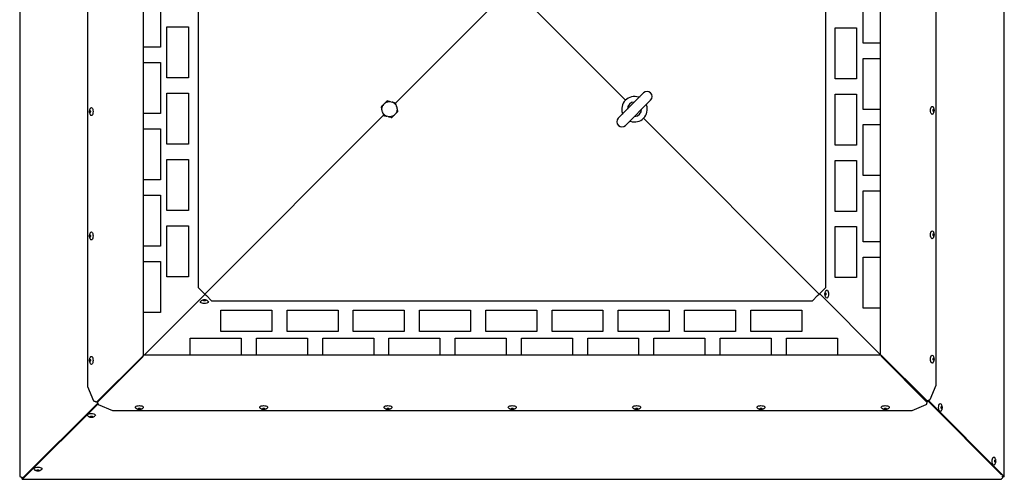
# Model space of a CAD drawing. Units: millimetres. Extents: x -4587 to -3621, y -573 to 3936.
# Drawn here: x -4587 to -3621, y -573 to -122 of the extents above; entities that cross this region are included whole.
import ezdxf

# ---------------------------------------------------------------- set-up
doc = ezdxf.new("R2010")
doc.units = ezdxf.units.MM
doc.header["$LTSCALE"] = 5

msp = doc.modelspace()

# ---------------------------------------------------------------- linework, layer by layer
for p, q in [((-4587.46, 390.87), (-4587.46, -570.14)), ((-3621.22, -570.6), (-3621.22, 390.41)), ((-4520.71, -482.32), (-4520.71, 301.58)), ((-3688.39, 302.73), (-3688.39, -481.17)), ((-4466.12, -451.78), (-4466.12, 271.36)), ((-3742.98, 272.19), (-3742.98, -450.95)), ((-4412.34, 205.06), (-4412.34, -384.78)), ((-3796.34, -384.78), (-3796.34, 205.06)), ((-4104.34, -89.86), (-4218.58, -204.1)), ((-4104.34, -89.86), (-3992.97, -201.23)), ((-3759.85, -145.22), (-3759.85, -95.22)), ((-4449.25, -99.37), (-4449.25, -149.37)), ((-4442.91, -129.37), (-4421.78, -129.37)), ((-4442.91, -179.37), (-4442.91, -129.37)), ((-4421.78, -129.37), (-4421.78, -179.37)), ((-3787.32, -130.22), (-3766.19, -130.22)), ((-3787.32, -180.22), (-3787.32, -130.22)), ((-3766.19, -130.22), (-3766.19, -180.22)), ((-4449.25, -149.37), (-4466.12, -149.37)), ((-3742.98, -145.22), (-3759.85, -145.22)), ((-3759.85, -160.22), (-3742.98, -160.22)), ((-3759.85, -210.22), (-3759.85, -160.22)), ((-4466.12, -164.37), (-4449.25, -164.37)), ((-4449.25, -164.37), (-4449.25, -214.37)), ((-4421.78, -179.37), (-4442.91, -179.37)), ((-3766.19, -180.22), (-3787.32, -180.22)), ((-4442.91, -194.37), (-4421.78, -194.37)), ((-4442.91, -244.37), (-4442.91, -194.37)), ((-4421.78, -194.37), (-4421.78, -244.37)), ((-3975.37, -194.12), (-4000, -218.99)), ((-3992.89, -226.02), (-3968.27, -201.15)), ((-3787.32, -195.22), (-3766.19, -195.22)), ((-3787.32, -245.22), (-3787.32, -195.22)), ((-3766.19, -195.22), (-3766.19, -245.22)), ((-3972.31, -206.02), (-3972.31, -206.02)), ((-3742.98, -210.22), (-3759.85, -210.22)), ((-4449.25, -214.37), (-4466.12, -214.37)), ((-4230.52, -216.04), (-4405.8, -391.32)), ((-3995.96, -214.12), (-3995.96, -214.12)), ((-3975.29, -218.91), (-3802.88, -391.32)), ((-4466.12, -229.37), (-4449.25, -229.37)), ((-4449.25, -229.37), (-4449.25, -279.37)), ((-3759.85, -225.22), (-3742.98, -225.22)), ((-3759.85, -275.22), (-3759.85, -225.22)), ((-4421.78, -244.37), (-4442.91, -244.37)), ((-3766.19, -245.22), (-3787.32, -245.22)), ((-4442.91, -259.37), (-4421.78, -259.37)), ((-4442.91, -309.37), (-4442.91, -259.37)), ((-4421.78, -259.37), (-4421.78, -309.37)), ((-3787.32, -260.22), (-3766.19, -260.22)), ((-3787.32, -310.22), (-3787.32, -260.22)), ((-3766.19, -260.22), (-3766.19, -310.22)), ((-4449.25, -279.37), (-4466.12, -279.37)), ((-3742.98, -275.22), (-3759.85, -275.22)), ((-4466.12, -294.37), (-4449.25, -294.37)), ((-4449.25, -294.37), (-4449.25, -344.37)), ((-3759.85, -290.22), (-3742.98, -290.22)), ((-3759.85, -340.22), (-3759.85, -290.22)), ((-4421.78, -309.37), (-4442.91, -309.37)), ((-3766.19, -310.22), (-3787.32, -310.22)), ((-4442.91, -324.37), (-4421.78, -324.37)), ((-4442.91, -374.37), (-4442.91, -324.37)), ((-4421.78, -324.37), (-4421.78, -374.37)), ((-3787.32, -325.22), (-3766.19, -325.22)), ((-3787.32, -375.22), (-3787.32, -325.22)), ((-3766.19, -325.22), (-3766.19, -375.22)), ((-4449.25, -344.37), (-4466.12, -344.37)), ((-3742.98, -340.22), (-3759.85, -340.22)), ((-3759.85, -355.22), (-3742.98, -355.22)), ((-3759.85, -405.22), (-3759.85, -355.22)), ((-4466.12, -359.37), (-4449.25, -359.37)), ((-4449.25, -359.37), (-4449.25, -409.37)), ((-4421.78, -374.37), (-4442.91, -374.37)), ((-3766.19, -375.22), (-3787.32, -375.22)), ((-4412.34, -384.78), (-4407.33, -389.8)), ((-3801.35, -389.8), (-3796.34, -384.78)), ((-4465.34, -451.41), (-4405.52, -391.61)), ((-4407.33, -389.8), (-4405.8, -391.32)), ((-4405.79, -391.33), (-4404.27, -392.85)), ((-4404.27, -392.85), (-4399.26, -397.86)), ((-3809.42, -397.86), (-3804.41, -392.85)), ((-3804.41, -392.85), (-3802.88, -391.32)), ((-3802.87, -391.32), (-3801.35, -389.8)), ((-3742.98, -450.51), (-3802.51, -390.96)), ((-4399.26, -397.86), (-3809.42, -397.86)), ((-3742.98, -405.22), (-3759.85, -405.22)), ((-4449.25, -409.37), (-4466.12, -409.37)), ((-4390.05, -428.2), (-4390.05, -407.07)), ((-4390.05, -407.07), (-4340.05, -407.07)), ((-4340.05, -407.07), (-4340.05, -428.2)), ((-4325.05, -428.2), (-4325.05, -407.07)), ((-4325.05, -407.07), (-4275.05, -407.07)), ((-4275.05, -407.07), (-4275.05, -428.2)), ((-4260.05, -428.2), (-4260.05, -407.07)), ((-4260.05, -407.07), (-4210.05, -407.07)), ((-4210.05, -407.07), (-4210.05, -428.2)), ((-4195.05, -428.2), (-4195.05, -407.07)), ((-4195.05, -407.07), (-4145.05, -407.07)), ((-4145.05, -407.07), (-4145.05, -428.2)), ((-4130.05, -428.2), (-4130.05, -407.07)), ((-4130.05, -407.07), (-4080.05, -407.07)), ((-4080.05, -407.07), (-4080.05, -428.2)), ((-4065.05, -428.2), (-4065.05, -407.07)), ((-4065.05, -407.07), (-4015.05, -407.07)), ((-4015.05, -407.07), (-4015.05, -428.2)), ((-4000.05, -428.2), (-4000.05, -407.07)), ((-4000.05, -407.07), (-3950.05, -407.07)), ((-3950.05, -407.07), (-3950.05, -428.2)), ((-3935.05, -428.2), (-3935.05, -407.07)), ((-3935.05, -407.07), (-3885.05, -407.07)), ((-3885.05, -407.07), (-3885.05, -428.2)), ((-3870.05, -428.2), (-3870.05, -407.07)), ((-3870.05, -407.07), (-3820.05, -407.07)), ((-3820.05, -407.07), (-3820.05, -428.2)), ((-4420.05, -451.41), (-4420.05, -434.54)), ((-4420.05, -434.54), (-4370.05, -434.54)), ((-4340.05, -428.2), (-4390.05, -428.2)), ((-4370.05, -434.54), (-4370.05, -451.41)), ((-4355.05, -451.41), (-4355.05, -434.54)), ((-4355.05, -434.54), (-4305.05, -434.54)), ((-4275.05, -428.2), (-4325.05, -428.2)), ((-4305.05, -434.54), (-4305.05, -451.41)), ((-4290.05, -451.41), (-4290.05, -434.54)), ((-4290.05, -434.54), (-4240.05, -434.54)), ((-4210.05, -428.2), (-4260.05, -428.2)), ((-4240.05, -434.54), (-4240.05, -451.41)), ((-4225.05, -451.41), (-4225.05, -434.54)), ((-4225.05, -434.54), (-4175.05, -434.54)), ((-4145.05, -428.2), (-4195.05, -428.2)), ((-4175.05, -434.54), (-4175.05, -451.41)), ((-4160.05, -451.41), (-4160.05, -434.54)), ((-4160.05, -434.54), (-4110.05, -434.54)), ((-4080.05, -428.2), (-4130.05, -428.2)), ((-4110.05, -434.54), (-4110.05, -451.41)), ((-4095.05, -451.41), (-4095.05, -434.54)), ((-4095.05, -434.54), (-4045.05, -434.54)), ((-4015.05, -428.2), (-4065.05, -428.2)), ((-4045.05, -434.54), (-4045.05, -451.41)), ((-4030.05, -451.41), (-4030.05, -434.54)), ((-4030.05, -434.54), (-3980.05, -434.54)), ((-3950.05, -428.2), (-4000.05, -428.2)), ((-3980.05, -434.54), (-3980.05, -451.41)), ((-3965.05, -451.41), (-3965.05, -434.54)), ((-3965.05, -434.54), (-3915.05, -434.54)), ((-3885.05, -428.2), (-3935.05, -428.2)), ((-3915.05, -434.54), (-3915.05, -451.41)), ((-3900.05, -451.41), (-3900.05, -434.54)), ((-3900.05, -434.54), (-3850.05, -434.54)), ((-3820.05, -428.2), (-3870.05, -428.2)), ((-3850.05, -434.54), (-3850.05, -451.41)), ((-3835.05, -451.41), (-3835.05, -434.54)), ((-3835.05, -434.54), (-3785.05, -434.54)), ((-3785.05, -434.54), (-3785.05, -451.41)), ((-4467.27, -452.75), (-4512.14, -497.32)), ((-4511, -497.43), (-4466.43, -452.57)), ((-4466.95, -452.64), (-4466.78, -452.92)), ((-4466.62, -452.51), (-4466.41, -452.51)), ((-3742.32, -451.41), (-4465.78, -451.41)), ((-3696.97, -496.17), (-3741.83, -451.6)), ((-3741.78, -452.24), (-3741.41, -452.01)), ((-3741.7, -452.01), (-3741.7, -451.73)), ((-3741.7, -452.49), (-3741.7, -452.3)), ((-3741.67, -452.57), (-3697.1, -497.43)), ((-4514.79, -496.32), (-4520.71, -482.32)), ((-3688.39, -481.17), (-3694.31, -495.17)), ((-4510.83, -498.27), (-4584.8, -571.91)), ((-4510.53, -498.87), (-4584.8, -572.82)), ((-4512.14, -497.32), (-4512.56, -497.32)), ((-4511.91, -497.1), (-4511.45, -497.35)), ((-4511.45, -496.64), (-4511.45, -497.35)), ((-4511, -497.82), (-4511.45, -497.35)), ((-4510.75, -497.18), (-4511.36, -496.55)), ((-4511, -497.43), (-4511, -497.85)), ((-4496, -506), (-4510, -500.09)), ((-4507.88, -494.28), (-4507.88, -493.09)), ((-3698.1, -500.09), (-3712.1, -506)), ((-3699.75, -493.4), (-3701.11, -493.4)), ((-3696.88, -496.17), (-3697.64, -496.89)), ((-3697.54, -496.99), (-3696.84, -496.99)), ((-3697.1, -497.43), (-3697.1, -497.85)), ((-3697.07, -497.41), (-3696.84, -496.99)), ((-3696.97, -496.17), (-3696.54, -496.17)), ((-3696.07, -496.25), (-3696.84, -496.99)), ((-3696.31, -496.01), (-3624.01, -568.62)), ((-3695.74, -495.67), (-3621.41, -570.33)), ((-3712.1, -506), (-4496, -506)), ((-3622.83, -570.68), (-3623.01, -569.63)), ((-3623.01, -569.63), (-3622.31, -570.33)), ((-4587.46, -570.14), (-4587.13, -570.14)), ((-4587.13, -570.14), (-4586.97, -570.42)), ((-4585.14, -571.36), (-4584.06, -571.18)), ((-4585.06, -572), (-4584.8, -571.91)), ((-4584.8, -571.91), (-4585.06, -572)), ((-4585.06, -573), (-4585.06, -572)), ((-4585.06, -573), (-3624.05, -573)), ((-4584.8, -572.82), (-4584.8, -571.91)), ((-3624.06, -573), (-3624.06, -572.67)), ((-3621.41, -570.33), (-3622.31, -570.33)), ((-3622.22, -570.59), (-3622.31, -570.33)), ((-3622.31, -570.33), (-3622.22, -570.59)), ((-3621.22, -570.59), (-3622.22, -570.59))]:
    msp.add_line(p, q)
at = {"flags": 128}
for points in [[(-4518.48, -211.27), (-4518.3, -211.36), (-4518.15, -211.59), (-4518.05, -211.95), (-4518.01, -212.37), (-4518.05, -212.79), (-4518.15, -213.15), (-4518.3, -213.39), (-4518.48, -213.47), (-4518.66, -213.39), (-4518.81, -213.15), (-4518.91, -212.79), (-4518.94, -212.37), (-4518.91, -211.95), (-4518.81, -211.59), (-4518.66, -211.36), (-4518.48, -211.27)], [(-4517.86, -208.89), (-4517.63, -208.66), (-4517.12, -208.47)], [(-4517.12, -208.47), (-4516.61, -208.66), (-4516.15, -209.22), (-4515.79, -210.08), (-4515.55, -211.17), (-4515.47, -212.37), (-4515.55, -213.58), (-4515.79, -214.66), (-4516.15, -215.53), (-4516.61, -216.08), (-4517.12, -216.27), (-4517.63, -216.08), (-4517.84, -215.88)], [(-3691.25, -214.71), (-3691.48, -214.93), (-3691.99, -215.12), (-3692.49, -214.93), (-3692.95, -214.37), (-3693.32, -213.51), (-3693.55, -212.42), (-3693.63, -211.22), (-3693.55, -210.01), (-3693.32, -208.93), (-3692.95, -208.06), (-3692.49, -207.51), (-3691.99, -207.32), (-3691.99, -207.32)], [(-3691.99, -207.32), (-3691.48, -207.51), (-3691.25, -207.72)], [(-3690.63, -210.12), (-3690.45, -210.2), (-3690.3, -210.44), (-3690.2, -210.8), (-3690.16, -211.22), (-3690.2, -211.64), (-3690.3, -212), (-3690.45, -212.23), (-3690.63, -212.32), (-3690.8, -212.23), (-3690.95, -212), (-3691.06, -211.64), (-3691.09, -211.22), (-3691.06, -210.8), (-3690.95, -210.44), (-3690.8, -210.2), (-3690.63, -210.12)], [(-4518.48, -333.27), (-4518.3, -333.36), (-4518.15, -333.59), (-4518.05, -333.95), (-4518.01, -334.37), (-4518.05, -334.79), (-4518.15, -335.15), (-4518.3, -335.39), (-4518.48, -335.47), (-4518.66, -335.39), (-4518.81, -335.15), (-4518.91, -334.79), (-4518.94, -334.37), (-4518.91, -333.95), (-4518.81, -333.59), (-4518.66, -333.36), (-4518.48, -333.27)], [(-4517.86, -330.89), (-4517.63, -330.66), (-4517.12, -330.47)], [(-4517.12, -330.47), (-4516.61, -330.66), (-4516.15, -331.22), (-4515.79, -332.08), (-4515.55, -333.17), (-4515.47, -334.37), (-4515.55, -335.58), (-4515.79, -336.66), (-4516.15, -337.53), (-4516.61, -338.08), (-4517.12, -338.27), (-4517.63, -338.08), (-4517.84, -337.88)], [(-3691.25, -336.71), (-3691.48, -336.93), (-3691.99, -337.12), (-3692.49, -336.93), (-3692.95, -336.37), (-3693.32, -335.51), (-3693.55, -334.42), (-3693.63, -333.22), (-3693.55, -332.01), (-3693.32, -330.93), (-3692.95, -330.06), (-3692.49, -329.51), (-3691.99, -329.32), (-3691.99, -329.32)], [(-3691.99, -329.32), (-3691.48, -329.51), (-3691.25, -329.72)], [(-3690.63, -332.12), (-3690.45, -332.2), (-3690.3, -332.44), (-3690.2, -332.8), (-3690.16, -333.22), (-3690.2, -333.64), (-3690.3, -334), (-3690.45, -334.23), (-3690.63, -334.32), (-3690.8, -334.23), (-3690.95, -334), (-3691.06, -333.64), (-3691.09, -333.22), (-3691.06, -332.8), (-3690.95, -332.44), (-3690.8, -332.2), (-3690.63, -332.12)], [(-3796.76, -390.26), (-3796.58, -390.35), (-3796.43, -390.59), (-3796.33, -390.94), (-3796.29, -391.36), (-3796.33, -391.78), (-3796.43, -392.14), (-3796.58, -392.38), (-3796.76, -392.46), (-3796.93, -392.38), (-3797.09, -392.14), (-3797.19, -391.78), (-3797.22, -391.36), (-3797.19, -390.94), (-3797.09, -390.59), (-3796.93, -390.35), (-3796.76, -390.26)], [(-3796.14, -387.88), (-3795.91, -387.65), (-3795.4, -387.46)], [(-3795.4, -387.46), (-3794.89, -387.65), (-3794.43, -388.21), (-3794.06, -389.07), (-3793.83, -390.16), (-3793.75, -391.36), (-3793.83, -392.57), (-3794.06, -393.66), (-3794.43, -394.52), (-3794.89, -395.07), (-3795.4, -395.26), (-3795.91, -395.07), (-3796.12, -394.87)], [(-4402.71, -398.26), (-4402.49, -398.49), (-4402.3, -399), (-4402.49, -399.51), (-4403.04, -399.97), (-4403.9, -400.33), (-4404.99, -400.57), (-4406.2, -400.65), (-4407.4, -400.57), (-4408.49, -400.33), (-4409.35, -399.97), (-4409.91, -399.51), (-4410.1, -399), (-4409.91, -398.49), (-4409.7, -398.27)], [(-4406.2, -397.18), (-4405.78, -397.21), (-4405.42, -397.31), (-4405.18, -397.46), (-4405.1, -397.64), (-4405.18, -397.82), (-4405.42, -397.97), (-4405.78, -398.07), (-4406.2, -398.11), (-4406.62, -398.07), (-4406.98, -397.97), (-4407.21, -397.82), (-4407.3, -397.64), (-4407.21, -397.46), (-4406.98, -397.31), (-4406.62, -397.21), (-4406.2, -397.18)], [(-4517.86, -452.89), (-4517.63, -452.66), (-4517.12, -452.47)], [(-4517.12, -452.47), (-4516.61, -452.66), (-4516.15, -453.22), (-4515.79, -454.08), (-4515.55, -455.17), (-4515.47, -456.37), (-4515.55, -457.58), (-4515.79, -458.66), (-4516.15, -459.53), (-4516.61, -460.08), (-4517.12, -460.27), (-4517.63, -460.08), (-4517.84, -459.88)], [(-3691.25, -458.71), (-3691.48, -458.93), (-3691.99, -459.12), (-3692.49, -458.93), (-3692.95, -458.37), (-3693.32, -457.51), (-3693.55, -456.42), (-3693.63, -455.22), (-3693.55, -454.01), (-3693.32, -452.93), (-3692.95, -452.06), (-3692.49, -451.51), (-3691.99, -451.32), (-3691.99, -451.32)], [(-3691.99, -451.32), (-3691.48, -451.51), (-3691.25, -451.72)], [(-3690.63, -454.12), (-3690.45, -454.2), (-3690.3, -454.44), (-3690.2, -454.8), (-3690.16, -455.22), (-3690.2, -455.64), (-3690.3, -456), (-3690.45, -456.23), (-3690.63, -456.32), (-3690.8, -456.23), (-3690.95, -456), (-3691.06, -455.64), (-3691.09, -455.22), (-3691.06, -454.8), (-3690.95, -454.44), (-3690.8, -454.2), (-3690.63, -454.12)], [(-4518.48, -455.27), (-4518.3, -455.36), (-4518.15, -455.59), (-4518.05, -455.95), (-4518.01, -456.37), (-4518.05, -456.79), (-4518.15, -457.15), (-4518.3, -457.39), (-4518.48, -457.47), (-4518.66, -457.39), (-4518.81, -457.15), (-4518.91, -456.79), (-4518.94, -456.37), (-4518.91, -455.95), (-4518.81, -455.59), (-4518.66, -455.36), (-4518.48, -455.27)], [(-4473.54, -503.15), (-4473.76, -502.92), (-4473.95, -502.41), (-4473.76, -501.9), (-4473.21, -501.44), (-4472.34, -501.08), (-4471.26, -500.84), (-4470.05, -500.76)], [(-4470.05, -500.76), (-4468.85, -500.84), (-4467.76, -501.08), (-4466.9, -501.44), (-4466.34, -501.9), (-4466.15, -502.41), (-4466.34, -502.92), (-4466.56, -503.14)], [(-4351.54, -503.15), (-4351.76, -502.92), (-4351.95, -502.41), (-4351.76, -501.9), (-4351.21, -501.44), (-4350.34, -501.08), (-4349.26, -500.84), (-4348.05, -500.76)], [(-4348.05, -500.76), (-4346.85, -500.84), (-4345.76, -501.08), (-4344.9, -501.44), (-4344.34, -501.9), (-4344.15, -502.41), (-4344.34, -502.92), (-4344.56, -503.14)], [(-4229.54, -503.15), (-4229.76, -502.92), (-4229.95, -502.41), (-4229.76, -501.9), (-4229.21, -501.44), (-4228.34, -501.08), (-4227.26, -500.84), (-4226.05, -500.76)], [(-4226.05, -500.76), (-4224.85, -500.84), (-4223.76, -501.08), (-4222.9, -501.44), (-4222.34, -501.9), (-4222.15, -502.41), (-4222.34, -502.92), (-4222.56, -503.14)], [(-4107.54, -503.15), (-4107.76, -502.92), (-4107.95, -502.41), (-4107.76, -501.9), (-4107.21, -501.44), (-4106.34, -501.08), (-4105.26, -500.84), (-4104.05, -500.76)], [(-4104.05, -500.76), (-4102.85, -500.84), (-4101.76, -501.08), (-4100.9, -501.44), (-4100.34, -501.9), (-4100.15, -502.41), (-4100.34, -502.92), (-4100.56, -503.14)], [(-3985.54, -503.15), (-3985.76, -502.92), (-3985.95, -502.41), (-3985.76, -501.9), (-3985.21, -501.44), (-3984.34, -501.08), (-3983.26, -500.84), (-3982.05, -500.76)], [(-3982.05, -500.76), (-3980.85, -500.84), (-3979.76, -501.08), (-3978.9, -501.44), (-3978.34, -501.9), (-3978.15, -502.41), (-3978.34, -502.92), (-3978.56, -503.14)], [(-3863.54, -503.15), (-3863.76, -502.92), (-3863.95, -502.41), (-3863.76, -501.9), (-3863.21, -501.44), (-3862.34, -501.08), (-3861.26, -500.84), (-3860.05, -500.76)], [(-3860.05, -500.76), (-3858.85, -500.84), (-3857.76, -501.08), (-3856.9, -501.44), (-3856.34, -501.9), (-3856.15, -502.41), (-3856.34, -502.92), (-3856.56, -503.14)], [(-3741.54, -503.15), (-3741.76, -502.92), (-3741.95, -502.41), (-3741.76, -501.9), (-3741.21, -501.44), (-3740.34, -501.08), (-3739.26, -500.84), (-3738.05, -500.76)], [(-3738.05, -500.76), (-3736.85, -500.84), (-3735.76, -501.08), (-3734.9, -501.44), (-3734.34, -501.9), (-3734.15, -502.41), (-3734.34, -502.92), (-3734.56, -503.14)], [(-3683.31, -506.11), (-3683.54, -506.33), (-3684.05, -506.52), (-3684.56, -506.33), (-3685.02, -505.77), (-3685.38, -504.91), (-3685.62, -503.82), (-3685.7, -502.62), (-3685.62, -501.41), (-3685.38, -500.32), (-3685.02, -499.46), (-3684.56, -498.91), (-3684.05, -498.72), (-3684.05, -498.72)], [(-3684.05, -498.72), (-3683.54, -498.91), (-3683.32, -499.12)], [(-3682.69, -501.52), (-3682.51, -501.6), (-3682.36, -501.84), (-3682.26, -502.2), (-3682.23, -502.62), (-3682.26, -503.04), (-3682.36, -503.39), (-3682.51, -503.63), (-3682.69, -503.72), (-3682.87, -503.63), (-3683.02, -503.39), (-3683.12, -503.04), (-3683.16, -502.62), (-3683.12, -502.2), (-3683.02, -501.84), (-3682.87, -501.6), (-3682.69, -501.52)], [(-4520.57, -510.91), (-4520.79, -510.68), (-4520.98, -510.17), (-4520.79, -509.66), (-4520.24, -509.2), (-4519.37, -508.84), (-4518.29, -508.6), (-4517.08, -508.52)], [(-4517.08, -511.07), (-4516.66, -511.1), (-4516.3, -511.2), (-4516.06, -511.35), (-4515.98, -511.53), (-4516.06, -511.71), (-4516.3, -511.86), (-4516.66, -511.96), (-4517.08, -512), (-4517.5, -511.96), (-4517.86, -511.86), (-4518.1, -511.71), (-4518.18, -511.53), (-4518.1, -511.35), (-4517.86, -511.2), (-4517.5, -511.1), (-4517.08, -511.07)], [(-4517.08, -508.52), (-4515.88, -508.6), (-4514.79, -508.84), (-4513.93, -509.2), (-4513.37, -509.66), (-4513.18, -510.17), (-4513.37, -510.68), (-4513.59, -510.9)], [(-4470.05, -503.31), (-4469.63, -503.34), (-4469.27, -503.44), (-4469.04, -503.59), (-4468.95, -503.77), (-4469.04, -503.95), (-4469.27, -504.1), (-4469.63, -504.2), (-4470.05, -504.24), (-4470.47, -504.2), (-4470.83, -504.1), (-4471.07, -503.95), (-4471.15, -503.77), (-4471.07, -503.59), (-4470.83, -503.44), (-4470.47, -503.34), (-4470.05, -503.31)], [(-4348.05, -503.31), (-4347.63, -503.34), (-4347.27, -503.44), (-4347.04, -503.59), (-4346.95, -503.77), (-4347.04, -503.95), (-4347.27, -504.1), (-4347.63, -504.2), (-4348.05, -504.24), (-4348.47, -504.2), (-4348.83, -504.1), (-4349.07, -503.95), (-4349.15, -503.77), (-4349.07, -503.59), (-4348.83, -503.44), (-4348.47, -503.34), (-4348.05, -503.31)], [(-4226.05, -503.31), (-4225.63, -503.34), (-4225.27, -503.44), (-4225.04, -503.59), (-4224.95, -503.77), (-4225.04, -503.95), (-4225.27, -504.1), (-4225.63, -504.2), (-4226.05, -504.24), (-4226.47, -504.2), (-4226.83, -504.1), (-4227.07, -503.95), (-4227.15, -503.77), (-4227.07, -503.59), (-4226.83, -503.44), (-4226.47, -503.34), (-4226.05, -503.31)], [(-4104.05, -503.31), (-4103.63, -503.34), (-4103.27, -503.44), (-4103.04, -503.59), (-4102.95, -503.77), (-4103.04, -503.95), (-4103.27, -504.1), (-4103.63, -504.2), (-4104.05, -504.24), (-4104.47, -504.2), (-4104.83, -504.1), (-4105.07, -503.95), (-4105.15, -503.77), (-4105.07, -503.59), (-4104.83, -503.44), (-4104.47, -503.34), (-4104.05, -503.31)], [(-3982.05, -503.31), (-3981.63, -503.34), (-3981.27, -503.44), (-3981.04, -503.59), (-3980.95, -503.77), (-3981.04, -503.95), (-3981.27, -504.1), (-3981.63, -504.2), (-3982.05, -504.24), (-3982.47, -504.2), (-3982.83, -504.1), (-3983.07, -503.95), (-3983.15, -503.77), (-3983.07, -503.59), (-3982.83, -503.44), (-3982.47, -503.34), (-3982.05, -503.31)], [(-3860.05, -503.31), (-3859.63, -503.34), (-3859.27, -503.44), (-3859.04, -503.59), (-3858.95, -503.77), (-3859.04, -503.95), (-3859.27, -504.1), (-3859.63, -504.2), (-3860.05, -504.24), (-3860.47, -504.2), (-3860.83, -504.1), (-3861.07, -503.95), (-3861.15, -503.77), (-3861.07, -503.59), (-3860.83, -503.44), (-3860.47, -503.34), (-3860.05, -503.31)], [(-3738.05, -503.31), (-3737.63, -503.34), (-3737.27, -503.44), (-3737.04, -503.59), (-3736.95, -503.77), (-3737.04, -503.95), (-3737.27, -504.1), (-3737.63, -504.2), (-3738.05, -504.24), (-3738.47, -504.2), (-3738.83, -504.1), (-3739.07, -503.95), (-3739.15, -503.77), (-3739.07, -503.59), (-3738.83, -503.44), (-3738.47, -503.34), (-3738.05, -503.31)], [(-3630.76, -558.62), (-3630.98, -558.84), (-3631.49, -559.03), (-3632, -558.84), (-3632.46, -558.29), (-3632.82, -557.43), (-3633.06, -556.34), (-3633.14, -555.13), (-3633.06, -553.93), (-3632.82, -552.84), (-3632.46, -551.98), (-3632, -551.43), (-3631.49, -551.23), (-3631.49, -551.23)], [(-3631.49, -551.23), (-3630.98, -551.43), (-3630.76, -551.64)], [(-3630.13, -554.03), (-3629.95, -554.12), (-3629.8, -554.36), (-3629.7, -554.71), (-3629.67, -555.13), (-3629.7, -555.56), (-3629.8, -555.91), (-3629.95, -556.15), (-3630.13, -556.23), (-3630.31, -556.15), (-3630.46, -555.91), (-3630.56, -555.56), (-3630.6, -555.13), (-3630.56, -554.71), (-3630.46, -554.36), (-3630.31, -554.12), (-3630.13, -554.03)], [(-4573.08, -563.47), (-4573.31, -563.24), (-4573.5, -562.73), (-4573.31, -562.22), (-4572.75, -561.76), (-4571.89, -561.4), (-4570.8, -561.16), (-4569.6, -561.08)], [(-4569.6, -563.62), (-4569.18, -563.66), (-4568.82, -563.76), (-4568.58, -563.91), (-4568.5, -564.09), (-4568.58, -564.27), (-4568.82, -564.42), (-4569.18, -564.52), (-4569.6, -564.55), (-4570.02, -564.52), (-4570.38, -564.42), (-4570.62, -564.27), (-4570.7, -564.09), (-4570.62, -563.91), (-4570.38, -563.76), (-4570.02, -563.66), (-4569.6, -563.62)], [(-4569.6, -561.08), (-4568.39, -561.16), (-4567.31, -561.4), (-4566.44, -561.76), (-4565.89, -562.22), (-4565.7, -562.73), (-4565.89, -563.24), (-4566.1, -563.46)]]:
    msp.add_lwpolyline(points, dxfattribs=at)
msp.add_circle((-4224.55, -210.07), 7.4)
for centre, radius, start, end in [((-3971.82, -197.64), 5, 315.28046, 135.28046), ((-3984.13, -210.07), 12.5, 71.66373, 198.89719), ((-4517.03, -212.37), 1.68, 141.21008, 218.78992), ((-3984.13, -210.07), 7, 90.86515, 179.69577), ((-3984.13, -210.07), 12.5, 251.66373, 18.89719), ((-3984.13, -210.07), 7, 270.86515, 359.69577), ((-3692.07, -211.22), 1.68, 321.21008, 38.78992), ((-3996.45, -222.51), 5, 135.28046, 315.28046), ((-4517.03, -334.37), 1.68, 141.21008, 218.78992), ((-3692.07, -333.22), 1.68, 321.21003, 38.78997), ((-3795.31, -391.36), 1.68, 141.21, 218.79), ((-4406.38, -398.72), 1.29, 82.04726, 132.68109), ((-4406.02, -398.72), 1.29, 47.3189, 97.95274), ((-4517.03, -456.37), 1.68, 141.21008, 218.78992), ((-3692.07, -455.22), 1.68, 321.21059, 38.78941), ((-3684.14, -502.62), 1.68, 321.20976, 38.79024), ((-4517.08, -510.09), 1.68, 231.21008, 308.78992), ((-4470.05, -502.33), 1.68, 231.20906, 308.79093), ((-4348.05, -502.33), 1.68, 231.20963, 308.79037), ((-4226.05, -502.33), 1.68, 231.2102, 308.78981), ((-4104.05, -502.33), 1.68, 231.21008, 308.78992), ((-3982.05, -502.33), 1.68, 231.20997, 308.79003), ((-3860.05, -502.33), 1.68, 231.21053, 308.78946), ((-3738.05, -502.33), 1.68, 231.21211, 308.78788), ((-3631.58, -555.13), 1.68, 321.21008, 38.78992), ((-4569.6, -562.64), 1.68, 231.21008, 308.78992)]:
    msp.add_arc(centre, radius, start, end)
for points, knots in [([(-4226.84, -201.89), (-4227.34, -202.4), (-4228.12, -203.2), (-4228.97, -204.07), (-4229.28, -204.38)], [0, 0, 0, 0, 0.637056, 1, 1, 1, 1]), ([(-4223.46, -202.75), (-4224.22, -202.56), (-4225.39, -202.26), (-4226.47, -201.98), (-4226.84, -201.89)], [0, 0, 0, 0, 0.650876, 1, 1, 1, 1]), ([(-3979.18, -197.96), (-3979.22, -198), (-3979.31, -198.08), (-3979.45, -198.16), (-3979.62, -198.23), (-3979.79, -198.26), (-3979.96, -198.26), (-3980.1, -198.24), (-3980.18, -198.21), (-3980.2, -198.21)], [0, 0, 0, 0, 0.1563829, 0.3170814, 0.4735462, 0.6351059, 0.7823607, 0.934423, 1, 1, 1, 1]), ([(-4517.88, -208.92), (-4517.89, -208.92), (-4518.12, -209.15), (-4518.45, -209.71), (-4518.85, -210.56), (-4519.09, -211.53), (-4519.16, -212.62), (-4519, -213.74), (-4518.6, -214.77), (-4518.21, -215.47), (-4517.9, -215.79), (-4517.83, -215.86)], [0, 0, 0, 0, 0.003345, 0.129671, 0.253119, 0.380146, 0.524147, 0.685002, 0.823548, 0.961195, 1, 1, 1, 1]), ([(-4230.34, -205.47), (-4230.89, -206.03), (-4231.74, -206.9), (-4232.51, -207.69), (-4232.78, -207.96)], [0, 0, 0, 0, 0.650876, 1, 1, 1, 1]), ([(-4232.78, -207.96), (-4232.75, -208.07), (-4232.48, -209.04), (-4232.16, -210.18), (-4231.87, -211.23), (-4231.84, -211.33)], [0, 0, 0, 0, 0.101111, 0.91988, 1, 1, 1, 1]), ([(-4218.61, -203.99), (-4219.3, -203.82), (-4220.38, -203.54), (-4221.56, -203.24), (-4221.99, -203.13)], [0, 0, 0, 0, 0.637056, 1, 1, 1, 1]), ([(-4218.76, -214.68), (-4218.21, -214.11), (-4217.36, -213.25), (-4216.58, -212.46), (-4216.31, -212.18)], [0, 0, 0, 0, 0.650876, 1, 1, 1, 1]), ([(-4217.66, -207.36), (-4217.78, -206.96), (-4218.1, -205.79), (-4218.41, -204.71), (-4218.61, -203.99)], [0, 0, 0, 0, 0.340001, 1, 1, 1, 1]), ([(-4216.31, -212.18), (-4216.34, -212.07), (-4216.62, -211.1), (-4216.94, -209.96), (-4217.23, -208.91), (-4217.26, -208.81)], [0, 0, 0, 0, 0.101111, 0.91988, 1, 1, 1, 1]), ([(-3972.31, -206.02), (-3972.33, -205.92), (-3972.38, -205.71), (-3972.33, -205.39), (-3972.21, -205.15), (-3972.11, -205.04), (-3972.07, -205)], [0, 0, 0, 0, 0.282891, 0.565487, 0.856506, 1, 1, 1, 1]), ([(-3972.36, -205.67), (-3972.35, -205.61), (-3972.34, -205.42), (-3972.24, -205.17), (-3972.1, -205.04), (-3972.06, -205.01)], [0, 0, 0, 0, 0.2453319, 0.7699407, 1, 1, 1, 1]), ([(-3691.23, -214.68), (-3691.22, -214.67), (-3690.98, -214.43), (-3690.64, -213.86), (-3690.24, -213), (-3690.01, -212.03), (-3689.95, -210.94), (-3690.12, -209.82), (-3690.51, -208.8), (-3690.9, -208.11), (-3691.2, -207.81), (-3691.25, -207.75)], [0, 0, 0, 0, 0.007986, 0.134484, 0.258215, 0.385771, 0.530841, 0.691617, 0.830167, 0.968295, 1, 1, 1, 1]), ([(-4231.43, -212.78), (-4231.32, -213.18), (-4230.99, -214.35), (-4230.69, -215.44), (-4230.49, -216.15)], [0, 0, 0, 0, 0.3400008, 1, 1, 1, 1]), ([(-4230.49, -216.15), (-4229.8, -216.33), (-4228.71, -216.6), (-4227.53, -216.91), (-4227.11, -217.02)], [0, 0, 0, 0, 0.637056, 1, 1, 1, 1]), ([(-4225.64, -217.39), (-4224.88, -217.59), (-4223.7, -217.89), (-4222.63, -218.16), (-4222.26, -218.26)], [0, 0, 0, 0, 0.6508764, 1, 1, 1, 1]), ([(-4222.26, -218.26), (-4221.76, -217.75), (-4220.97, -216.94), (-4220.12, -216.07), (-4219.81, -215.76)], [0, 0, 0, 0, 0.637056, 1, 1, 1, 1]), ([(-3995.91, -214.47), (-3995.91, -214.53), (-3995.93, -214.72), (-3996.02, -214.97), (-3996.16, -215.1), (-3996.21, -215.14)], [0, 0, 0, 0, 0.2453319, 0.7699407, 1, 1, 1, 1]), ([(-3995.96, -214.12), (-3995.93, -214.22), (-3995.88, -214.43), (-3995.94, -214.75), (-3996.05, -214.99), (-3996.16, -215.1), (-3996.19, -215.14)], [0, 0, 0, 0, 0.282891, 0.565487, 0.856506, 1, 1, 1, 1]), ([(-3989.09, -222.18), (-3989.04, -222.14), (-3988.96, -222.06), (-3988.81, -221.98), (-3988.65, -221.92), (-3988.48, -221.89), (-3988.3, -221.88), (-3988.17, -221.91), (-3988.09, -221.93), (-3988.06, -221.94)], [0, 0, 0, 0, 0.156383, 0.317081, 0.473546, 0.635106, 0.782361, 0.934423, 1, 1, 1, 1]), ([(-4517.88, -330.92), (-4517.89, -330.92), (-4518.12, -331.15), (-4518.45, -331.71), (-4518.85, -332.56), (-4519.09, -333.53), (-4519.16, -334.62), (-4519, -335.74), (-4518.6, -336.77), (-4518.21, -337.47), (-4517.9, -337.79), (-4517.83, -337.86)], [0, 0, 0, 0, 0.003345, 0.129671, 0.253119, 0.380146, 0.524147, 0.685002, 0.823548, 0.961195, 1, 1, 1, 1]), ([(-3691.23, -336.68), (-3691.22, -336.67), (-3690.98, -336.43), (-3690.64, -335.86), (-3690.24, -335), (-3690.01, -334.03), (-3689.95, -332.94), (-3690.12, -331.82), (-3690.51, -330.8), (-3690.9, -330.11), (-3691.2, -329.81), (-3691.25, -329.75)], [0, 0, 0, 0, 0.007986, 0.134484, 0.258215, 0.385771, 0.530841, 0.691617, 0.830167, 0.968295, 1, 1, 1, 1]), ([(-3796.16, -387.91), (-3796.16, -387.91), (-3796.4, -388.14), (-3796.73, -388.7), (-3797.13, -389.55), (-3797.37, -390.53), (-3797.43, -391.61), (-3797.27, -392.73), (-3796.88, -393.76), (-3796.49, -394.46), (-3796.18, -394.78), (-3796.11, -394.85)], [0, 0, 0, 0, 0.003345, 0.129671, 0.253119, 0.380146, 0.524147, 0.685002, 0.823548, 0.961195, 1, 1, 1, 1]), ([(-4406.2, -397), (-4406.52, -397.01), (-4407.21, -397.05), (-4408.2, -397.34), (-4409.06, -397.75), (-4409.49, -398.13), (-4409.67, -398.28)], [0, 0, 0, 0, 0.253086, 0.546315, 0.817291, 1, 1, 1, 1]), ([(-4402.74, -398.25), (-4402.95, -398.09), (-4403.4, -397.72), (-4404.21, -397.34), (-4405.16, -397.05), (-4405.84, -397.02), (-4406.2, -397)], [0, 0, 0, 0, 0.211276, 0.459744, 0.711921, 1, 1, 1, 1]), ([(-4517.88, -452.92), (-4517.89, -452.92), (-4518.12, -453.15), (-4518.45, -453.71), (-4518.85, -454.56), (-4519.09, -455.53), (-4519.16, -456.62), (-4519, -457.74), (-4518.6, -458.77), (-4518.21, -459.47), (-4517.9, -459.79), (-4517.83, -459.86)], [0, 0, 0, 0, 0.003345, 0.1296709, 0.253119, 0.3801463, 0.5241471, 0.6850017, 0.8235478, 0.9611949, 1, 1, 1, 1]), ([(-4466.51, -452.46), (-4466.66, -452.53), (-4466.88, -452.62), (-4467.18, -452.72), (-4467.27, -452.75)], [0, 0, 0, 0, 0.667532, 1, 1, 1, 1]), ([(-4466.43, -452.57), (-4466.36, -452.36), (-4466.23, -451.96), (-4466.03, -451.57), (-4465.88, -451.39), (-4465.8, -451.43), (-4465.78, -451.43)], [0, 0, 0, 0, 0.309487, 0.619017, 0.928547, 1, 1, 1, 1]), ([(-3741.83, -451.6), (-3742.03, -451.53), (-3742.44, -451.4), (-3742.82, -451.19), (-3743, -451.04), (-3742.97, -450.96), (-3742.96, -450.95)], [0, 0, 0, 0, 0.309487, 0.619017, 0.928547, 1, 1, 1, 1]), ([(-3742.32, -451.44), (-3742.27, -451.44), (-3742.15, -451.45), (-3741.97, -451.75), (-3741.8, -452.16), (-3741.7, -452.47), (-3741.67, -452.57)], [0, 0, 0, 0, 0.234316, 0.543491, 0.852666, 1, 1, 1, 1]), ([(-3691.23, -458.68), (-3691.22, -458.67), (-3690.98, -458.43), (-3690.64, -457.86), (-3690.24, -457), (-3690.01, -456.03), (-3689.95, -454.94), (-3690.12, -453.82), (-3690.51, -452.8), (-3690.9, -452.11), (-3691.2, -451.81), (-3691.25, -451.75)], [0, 0, 0, 0, 0.007986, 0.134484, 0.258215, 0.385771, 0.530841, 0.691617, 0.830167, 0.968295, 1, 1, 1, 1]), ([(-4512.14, -497.32), (-4512.18, -497.31), (-4512.28, -497.27), (-4512.47, -497.21), (-4512.65, -497.15), (-4512.82, -497.1), (-4512.98, -497.04), (-4513.15, -496.99), (-4513.34, -496.93), (-4513.5, -496.88), (-4513.67, -496.82), (-4513.84, -496.76), (-4514.01, -496.7), (-4514.14, -496.65), (-4514.28, -496.59), (-4514.41, -496.54), (-4514.54, -496.48), (-4514.67, -496.41), (-4514.75, -496.35), (-4514.79, -496.32)], [0, 0, 0, 0, 0.041531, 0.111357, 0.182398, 0.225434, 0.266972, 0.33681, 0.393579, 0.450915, 0.492453, 0.562291, 0.61906, 0.676396, 0.717934, 0.787772, 0.844541, 0.901877, 1, 1, 1, 1]), ([(-4512.56, -497.32), (-4512.59, -497.3), (-4512.66, -497.25), (-4512.76, -497.19), (-4512.87, -497.12), (-4512.94, -497.07), (-4512.98, -497.04), (-4512.98, -497.04)], [0, 0, 0, 0, 0.241886, 0.485715, 0.735701, 0.987833, 1, 1, 1, 1]), ([(-4510, -500.09), (-4510.08, -499.97), (-4510.23, -499.72), (-4510.45, -499.12), (-4510.68, -498.42), (-4510.86, -497.84), (-4510.97, -497.52), (-4511, -497.43)], [0, 0, 0, 0, 0.225341, 0.450723, 0.676104, 0.901486, 1, 1, 1, 1]), ([(-4510.73, -498.27), (-4510.75, -498.24), (-4510.84, -498.1), (-4510.93, -497.96), (-4511, -497.85)], [0, 0, 0, 0, 0.218771, 1, 1, 1, 1]), ([(-3697.1, -497.43), (-3697.12, -497.47), (-3697.15, -497.58), (-3697.22, -497.76), (-3697.28, -497.95), (-3697.33, -498.11), (-3697.38, -498.27), (-3697.44, -498.45), (-3697.5, -498.64), (-3697.55, -498.8), (-3697.61, -498.97), (-3697.66, -499.13), (-3697.72, -499.3), (-3697.77, -499.43), (-3697.83, -499.57), (-3697.89, -499.7), (-3697.95, -499.83), (-3698.02, -499.96), (-3698.07, -500.04), (-3698.1, -500.09)], [0, 0, 0, 0, 0.041531, 0.111357, 0.182398, 0.225434, 0.266972, 0.33681, 0.393579, 0.450915, 0.492453, 0.562291, 0.61906, 0.676396, 0.717934, 0.787772, 0.844541, 0.901877, 1, 1, 1, 1]), ([(-3697.1, -497.85), (-3697.13, -497.88), (-3697.17, -497.95), (-3697.24, -498.05), (-3697.31, -498.16), (-3697.36, -498.23), (-3697.38, -498.27), (-3697.38, -498.28)], [0, 0, 0, 0, 0.241886, 0.485715, 0.735701, 0.987833, 1, 1, 1, 1]), ([(-3694.31, -495.17), (-3694.43, -495.24), (-3694.68, -495.39), (-3695.28, -495.62), (-3695.97, -495.84), (-3696.56, -496.03), (-3696.87, -496.13), (-3696.97, -496.17)], [0, 0, 0, 0, 0.2253412, 0.4507226, 0.6761042, 0.9014856, 1, 1, 1, 1]), ([(-3696.13, -495.89), (-3696.16, -495.91), (-3696.3, -496), (-3696.44, -496.1), (-3696.54, -496.17)], [0, 0, 0, 0, 0.2187714, 1, 1, 1, 1]), ([(-3683.3, -506.08), (-3683.28, -506.06), (-3683.04, -505.83), (-3682.71, -505.26), (-3682.31, -504.4), (-3682.08, -503.43), (-3682.02, -502.34), (-3682.18, -501.22), (-3682.58, -500.2), (-3682.96, -499.51), (-3683.26, -499.21), (-3683.32, -499.15)], [0, 0, 0, 0, 0.0079859, 0.1344836, 0.2582145, 0.3857708, 0.5308413, 0.6916167, 0.8301667, 0.9682947, 1, 1, 1, 1]), ([(-4520.52, -510.92), (-4520.35, -511.07), (-4519.94, -511.41), (-4519.17, -511.79), (-4518.25, -512.08), (-4517.16, -512.21), (-4516.02, -512.12), (-4514.94, -511.77), (-4514.14, -511.37), (-4513.75, -511.01), (-4513.61, -510.89)], [0, 0, 0, 0, 0.088716, 0.212966, 0.338205, 0.475014, 0.645955, 0.789427, 0.92613, 1, 1, 1, 1]), ([(-4473.49, -503.16), (-4473.32, -503.31), (-4472.91, -503.65), (-4472.14, -504.03), (-4471.22, -504.32), (-4470.13, -504.45), (-4468.99, -504.36), (-4467.91, -504.02), (-4467.11, -503.61), (-4466.72, -503.25), (-4466.58, -503.13)], [0, 0, 0, 0, 0.0887159, 0.2129662, 0.3382048, 0.475014, 0.6459553, 0.7894267, 0.9261304, 1, 1, 1, 1]), ([(-4351.49, -503.16), (-4351.32, -503.31), (-4350.91, -503.65), (-4350.14, -504.03), (-4349.22, -504.32), (-4348.13, -504.45), (-4346.99, -504.36), (-4345.91, -504.02), (-4345.11, -503.61), (-4344.72, -503.25), (-4344.58, -503.13)], [0, 0, 0, 0, 0.088716, 0.212966, 0.338205, 0.475014, 0.645955, 0.789427, 0.92613, 1, 1, 1, 1]), ([(-4229.49, -503.16), (-4229.32, -503.31), (-4228.91, -503.65), (-4228.14, -504.03), (-4227.22, -504.32), (-4226.13, -504.45), (-4224.99, -504.36), (-4223.91, -504.02), (-4223.11, -503.61), (-4222.72, -503.25), (-4222.58, -503.13)], [0, 0, 0, 0, 0.088716, 0.212966, 0.338205, 0.475014, 0.645955, 0.789427, 0.92613, 1, 1, 1, 1]), ([(-4107.49, -503.16), (-4107.32, -503.31), (-4106.91, -503.65), (-4106.14, -504.03), (-4105.22, -504.32), (-4104.13, -504.45), (-4102.99, -504.36), (-4101.91, -504.02), (-4101.11, -503.61), (-4100.72, -503.25), (-4100.58, -503.13)], [0, 0, 0, 0, 0.088716, 0.212966, 0.338205, 0.475014, 0.645955, 0.789427, 0.92613, 1, 1, 1, 1]), ([(-3985.49, -503.16), (-3985.32, -503.31), (-3984.91, -503.65), (-3984.14, -504.03), (-3983.22, -504.32), (-3982.13, -504.45), (-3980.99, -504.36), (-3979.91, -504.02), (-3979.11, -503.61), (-3978.72, -503.25), (-3978.58, -503.13)], [0, 0, 0, 0, 0.088716, 0.212966, 0.338205, 0.475014, 0.645955, 0.789427, 0.92613, 1, 1, 1, 1]), ([(-3863.49, -503.16), (-3863.32, -503.31), (-3862.91, -503.65), (-3862.14, -504.03), (-3861.22, -504.32), (-3860.13, -504.45), (-3858.99, -504.36), (-3857.91, -504.02), (-3857.11, -503.61), (-3856.72, -503.25), (-3856.58, -503.13)], [0, 0, 0, 0, 0.088716, 0.212966, 0.338205, 0.475014, 0.645955, 0.789427, 0.92613, 1, 1, 1, 1]), ([(-3741.49, -503.16), (-3741.32, -503.31), (-3740.91, -503.65), (-3740.14, -504.03), (-3739.22, -504.32), (-3738.13, -504.45), (-3736.99, -504.36), (-3735.91, -504.02), (-3735.11, -503.61), (-3734.72, -503.25), (-3734.58, -503.13)], [0, 0, 0, 0, 0.0887159, 0.2129662, 0.3382048, 0.475014, 0.6459553, 0.7894267, 0.9261304, 1, 1, 1, 1]), ([(-3630.74, -558.6), (-3630.72, -558.58), (-3630.48, -558.35), (-3630.15, -557.78), (-3629.75, -556.92), (-3629.52, -555.94), (-3629.46, -554.85), (-3629.62, -553.74), (-3630.02, -552.72), (-3630.4, -552.03), (-3630.7, -551.73), (-3630.76, -551.67)], [0, 0, 0, 0, 0.007986, 0.134484, 0.258215, 0.385771, 0.530841, 0.691617, 0.830167, 0.968295, 1, 1, 1, 1]), ([(-4587.28, -569.88), (-4587.33, -569.92), (-4587.44, -570.01), (-4587.45, -570.09), (-4587.46, -570.14)], [0, 0, 0, 0, 0.5, 1, 1, 1, 1]), ([(-4573.04, -563.48), (-4572.87, -563.63), (-4572.46, -563.97), (-4571.69, -564.35), (-4570.76, -564.64), (-4569.68, -564.77), (-4568.54, -564.68), (-4567.46, -564.33), (-4566.66, -563.93), (-4566.27, -563.57), (-4566.13, -563.45)], [0, 0, 0, 0, 0.0887159, 0.2129662, 0.3382048, 0.475014, 0.6459553, 0.7894267, 0.9261304, 1, 1, 1, 1]), ([(-3624.31, -572.82), (-3624.27, -572.87), (-3624.19, -572.98), (-3624.1, -572.99), (-3624.06, -573)], [0, 0, 0, 0, 0.5000005, 1, 1, 1, 1])]:
    msp.add_open_spline(points, degree=3, knots=knots)
for points in [[(-4585.14, -571.36), (-4585.38, -571.33), (-4585.86, -571.26), (-4586.5, -570.91), (-4587.02, -570.44), (-4587.19, -570.06), (-4587.28, -569.88)], [(-4585.06, -573), (-4585.01, -572.99), (-4584.93, -572.98), (-4584.84, -572.87), (-4584.8, -572.82)], [(-3622.83, -570.68), (-3622.86, -570.92), (-3622.93, -571.4), (-3623.28, -572.04), (-3623.76, -572.56), (-3624.13, -572.73), (-3624.31, -572.82)], [(-3621.22, -570.59), (-3621.23, -570.55), (-3621.24, -570.46), (-3621.35, -570.37), (-3621.41, -570.33)]]:
    msp.add_open_spline(points, degree=3)

doc.saveas('drawing.dxf')
